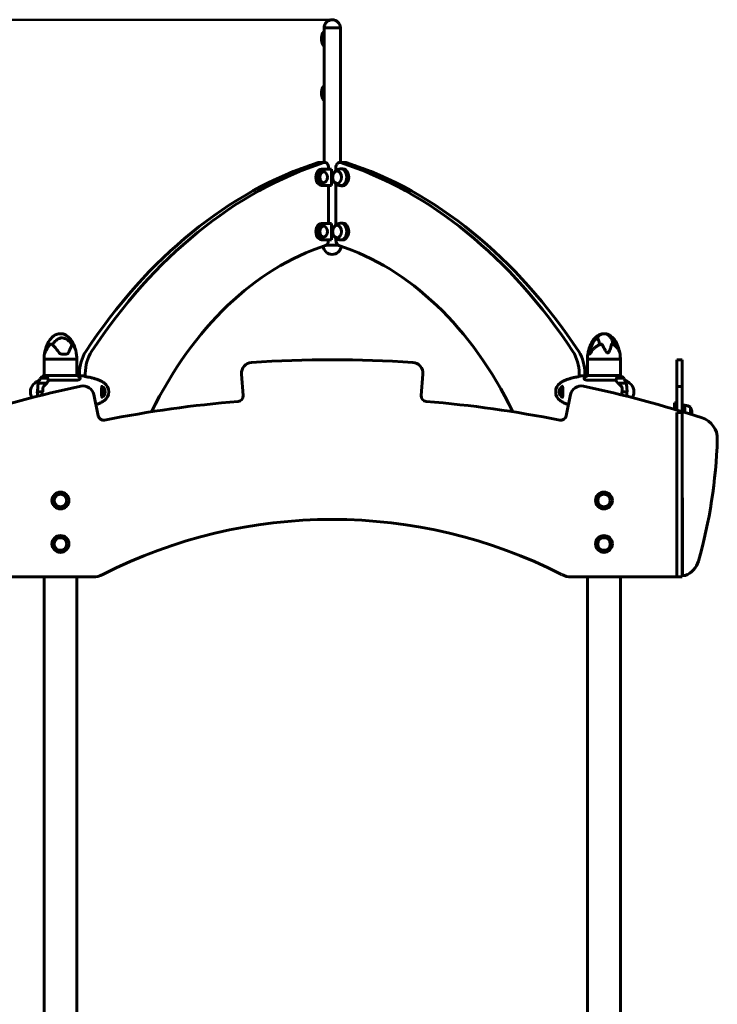
# Model space of a CAD drawing. Units: millimetres. Extents: x 8482 to 17872, y -987 to 16124.
# Drawn here: x 12994 to 14277, y 14312 to 16124 of the extents above; entities that cross this region are included whole.
import ezdxf

# ---------------------------------------------------------------- set-up
doc = ezdxf.new("R2010")
doc.units = ezdxf.units.MM
doc.header["$LTSCALE"] = 70
doc.layers.add('Widoczne (ISO)', color=7, linetype='Continuous', lineweight=60)
doc.layers.add('Wymiar (ISO)', color=116, linetype='Continuous', lineweight=18)
doc.styles.add('Tekst etykiety (ISO)', font='tahoma.ttf')
doc.dimstyles.new('Domyślne (ISO)', dxfattribs={"dimscale": 70, "dimtxt": 3.5, "dimasz": 2.5, "dimexe": 3.175, "dimexo": 0, "dimgap": 0.762, "dimtad": 1, "dimtoh": 1, "dimdec": 0, "dimrnd": 1e-08, "dimzin": 0, "dimtxsty": 'Tekst etykiety (ISO)', "dimcen": 0.09, "dimdle": 10, "dimclrd": 256, "dimclre": 256, "dimclrt": 256, "dimadec": 0, "dimazin": 0, "dimtfac": 0.714286, "dimtdec": 0, "dimtmove": 0, "dimatfit": 3, "dimfxl": 0, "dimtolj": 1, "dimtzin": 0, "dimlwd": 50, "dimlwe": 50, "dimarcsym": 0})

# ---------------------------------------------------------------- blocks, each defined once
blk = doc.blocks.new('*D4')
at = {"layer": 'Defpoints', "color": 0}
for p in [(13568.9, 16124.2), (10515.7, 12499.2), (11538.8, 12499.2)]:
    blk.add_point(p, dxfattribs=at)
at = {"layer": 'Wymiar (ISO)', "lineweight": 50}
for p, q in [((13568.9, 16124.2), (10293.5, 16124.2)), ((10515.7, 15949.2), (10515.7, 12674.2)), ((11538.8, 12499.2), (10293.5, 12499.2))]:
    blk.add_line(p, q, dxfattribs=at)
at = {"layer": 'Wymiar (ISO)'}
for points in [[(10486.6, 15949.2), (10544.9, 15949.2), (10515.7, 16124.2)], [(10486.6, 12674.2), (10544.9, 12674.2), (10515.7, 12499.2)]]:
    blk.add_solid(points, dxfattribs=at)
at = {"layer": 'Wymiar (ISO)', "lineweight": 50, "insert": (10207.2, 14311.7), "char_height": 245, "attachment_point": 2, "rotation": 90, "style": 'Tekst etykiety (ISO)'}
blk.add_mtext('\\A1;3625', dxfattribs=at)

msp = doc.modelspace()

# ---------------------------------------------------------------- linework, layer by layer
at = {"layer": 'Widoczne (ISO)'}
for p, q in [((13551.9, 16100.7), (13551.9, 16077.7)), ((13583.9, 16109.2), (13553.9, 16109.2)), ((13553.9, 15861.5), (13553.9, 16109.2)), ((13583.9, 16109.2), (13553.9, 16109.2)), ((13583.9, 15861.5), (13583.9, 16109.2)), ((13551.9, 16000.7), (13551.9, 15977.7)), ((13544.5, 15861.5), (13555.1, 15861.5)), ((13582.7, 15861.5), (13593.3, 15861.5)), ((13552.3, 15849.2), (13549.5, 15849.2)), ((13552.3, 15849.2), (13567.9, 15849.2)), ((13552.3, 15844.2), (13553, 15844.2)), ((13562.2, 15849.2), (13562.2, 15851.5)), ((13567.9, 15849.2), (13567.9, 15819.2)), ((13575.6, 15851.5), (13575.6, 15846.2)), ((13588.4, 15849.7), (13584.8, 15849.7)), ((13552.3, 15824.2), (13553, 15824.2)), ((13552.3, 15819.2), (13549.5, 15819.2)), ((13567.9, 15819.2), (13552.3, 15819.2)), ((13562.2, 15749.2), (13562.2, 15819.2)), ((13575.6, 15822.3), (13575.6, 15746.2)), ((13588.4, 15818.7), (13584.8, 15818.7)), ((13552.3, 15749.2), (13549.5, 15749.2)), ((13552.3, 15749.2), (13567.9, 15749.2)), ((13552.3, 15744.2), (13553, 15744.2)), ((13567.9, 15749.2), (13567.9, 15719.2)), ((13588.4, 15749.7), (13584.8, 15749.7)), ((13552.3, 15719.2), (13549.5, 15719.2)), ((13552.3, 15724.2), (13553, 15724.2)), ((13567.9, 15719.2), (13552.3, 15719.2)), ((13562.2, 15718.3), (13562.2, 15719.2)), ((13575.6, 15722.3), (13575.6, 15718.3)), ((13588.4, 15718.7), (13584.8, 15718.7)), ((13558.2, 15709.2), (13579.7, 15709.2)), ((13038.8, 15499.2), (13038.8, 15502.2)), ((13038.8, 15499.2), (13099.1, 15499.2)), ((13038.8, 15469), (13038.8, 15499.2)), ((13099.1, 15499.2), (13038.8, 15499.2)), ((13071.1, 15508.7), (13080.1, 15508.7)), ((13099.1, 15499.2), (13099.1, 15502.2)), ((13099.1, 15469.1), (13099.1, 15499.2)), ((14038.8, 15499.2), (14038.8, 15502.2)), ((14038.8, 15499.2), (14099.1, 15499.2)), ((14038.8, 15469), (14038.8, 15499.2)), ((14099.1, 15499.2), (14038.8, 15499.2)), ((14040.2, 15508.7), (14042.4, 15508.7)), ((14099.1, 15499.2), (14099.1, 15502.2)), ((14099.1, 15469.1), (14099.1, 15499.2)), ((14202.9, 15498.4), (14202.9, 15493.8)), ((14202.9, 15498.4), (14212.9, 15498.4)), ((14212.9, 15498.4), (14212.9, 15493.8)), ((14202.9, 15466.9), (14202.9, 15493.8)), ((14212.9, 15493.8), (14212.9, 15466.9)), ((13030.3, 15460.7), (13030.5, 15460.7)), ((13044.8, 15464.2), (13032.8, 15464.2)), ((13047.1, 15469), (13038.2, 15469)), ((13046.8, 15460.7), (13097.5, 15460.7)), ((13099.3, 15469.1), (13047.4, 15469.1)), ((13104, 15469), (13104, 15472.5)), ((13114.6, 15472.5), (13114.6, 15467.4)), ((13402, 15472), (13405.1, 15432.2)), ((13732.8, 15432.2), (13735.8, 15472)), ((14023.2, 15467.4), (14023.2, 15472.5)), ((14033.8, 15472.5), (14033.8, 15469)), ((14090.6, 15469), (14038.2, 15469)), ((14040.3, 15460.7), (14091, 15460.7)), ((14099.3, 15469.1), (14090.4, 15469.1)), ((14105.1, 15464.2), (14093.1, 15464.2)), ((14107.3, 15460.7), (14107.6, 15460.7)), ((14202.9, 15449.1), (14202.9, 15466.9)), ((14212.9, 15466.9), (14212.9, 15449.1)), ((13028.6, 15455.2), (13043.6, 15455.2)), ((13028.7, 15455.4), (13043.2, 15455.4)), ((13033.7, 15455.4), (13033.7, 15455.2)), ((13033.9, 15455.2), (13033.9, 15455.4)), ((13034.2, 15455.4), (13034.2, 15455.2)), ((13034.3, 15455.4), (13034.3, 15455.2)), ((13034.8, 15455.2), (13034.8, 15455.4)), ((13035.1, 15455.4), (13035.1, 15455.2)), ((13035.6, 15455.4), (13035.6, 15455.2)), ((13036.5, 15455.2), (13036.5, 15455.4)), ((13036.6, 15455.4), (13036.6, 15455.2)), ((13037.5, 15455.4), (13037.5, 15455.2)), ((13038.5, 15455.2), (13038.5, 15455.4)), ((13038.5, 15455.4), (13038.5, 15455.2)), ((13039.5, 15455.4), (13039.5, 15455.2)), ((13039.6, 15455.4), (13039.6, 15455.2)), ((13040.6, 15455.2), (13040.6, 15455.4)), ((13041.4, 15455.4), (13041.4, 15455.2)), ((13041.5, 15455.4), (13041.5, 15455.2)), ((13042.3, 15455.2), (13042.3, 15455.4)), ((13042.8, 15455.4), (13042.8, 15455.2)), ((13043, 15455.4), (13043, 15455.2)), ((13043.2, 15455.4), (13044, 15455.4)), ((13043.5, 15455.4), (13043.5, 15455.2)), ((13043.5, 15455.2), (13043.5, 15455.4)), ((13043.8, 15455.4), (13043.8, 15455.4)), ((14094.7, 15455.4), (14109.2, 15455.4)), ((14094.8, 15455.3), (14094.8, 15455.4)), ((14094.9, 15455.2), (14109.3, 15455.2)), ((14095.1, 15455.4), (14095.1, 15455.2)), ((14095.5, 15455.4), (14095.5, 15455.2)), ((14096.3, 15455.2), (14096.3, 15455.4)), ((14096.5, 15455.4), (14096.5, 15455.2)), ((14097.3, 15455.4), (14097.3, 15455.2)), ((14098.3, 15455.2), (14098.3, 15455.4)), ((14098.3, 15455.4), (14098.3, 15455.2)), ((14099.3, 15455.4), (14099.3, 15455.2)), ((14099.3, 15455.4), (14099.3, 15455.2)), ((14100.4, 15455.2), (14100.4, 15455.4)), ((14101.3, 15455.4), (14101.3, 15455.2)), ((14101.4, 15455.4), (14101.4, 15455.2)), ((14102.3, 15455.2), (14102.3, 15455.4)), ((14102.8, 15455.4), (14102.8, 15455.2)), ((14103, 15455.4), (14103, 15455.2)), ((14103.6, 15455.2), (14103.6, 15455.4)), ((14103.7, 15455.4), (14103.7, 15455.2)), ((14104, 15455.4), (14104, 15455.2)), ((14104.1, 15455.2), (14104.1, 15455.4)), ((14202.9, 15448.6), (14202.9, 15449.1)), ((14212.9, 15449.1), (14202.9, 15449.1)), ((14202.9, 15448.6), (14202.9, 15406.7)), ((14212.9, 15449.1), (14212.9, 15448.6)), ((14212.9, 15448.6), (14212.9, 15406.7)), ((13026.8, 15439.2), (13025.6, 15439.2)), ((13035.2, 15439.2), (13026.8, 15439.2)), ((13026.8, 15439.2), (13035.2, 15439.2)), ((13035.2, 15439.2), (13036.4, 15439.2)), ((13138.5, 15395), (13130.5, 15434.1)), ((13146.2, 15441.7), (13145.3, 15442)), ((13145.5, 15436.4), (13146.9, 15438.3)), ((13148, 15441.7), (13146.2, 15441.7)), ((13146.9, 15438.3), (13146.2, 15441.7)), ((13148.6, 15438.3), (13146.9, 15438.3)), ((13989.2, 15439.5), (13990.9, 15439.5)), ((13990.2, 15436.4), (13992, 15436.4)), ((13992.2, 15442.2), (13990.9, 15439.5)), ((13990.9, 15439.5), (13992, 15436.4)), ((13992, 15436.4), (13992.7, 15436.3)), ((14007.3, 15434.1), (13999.4, 15395)), ((14102.7, 15439.2), (14101.4, 15439.2)), ((14111.1, 15439.2), (14102.7, 15439.2)), ((14102.7, 15439.2), (14111.1, 15439.2)), ((14111.1, 15439.2), (14112.3, 15439.2)), ((14198.9, 15419.2), (14198.9, 15406.9)), ((14198.9, 15419.2), (14202.9, 15419.2)), ((14202.9, 15405.7), (14202.9, 15406.7)), ((14212.9, 15414.7), (14217.9, 15414.7)), ((14212.9, 15406.7), (14212.9, 15402.8)), ((14217.9, 15401.2), (14217.9, 15414.7)), ((14227.9, 15398.1), (14227.9, 15410.7)), ((14202.9, 15401.1), (14202.9, 15401.2)), ((14212.9, 15401.2), (14202.9, 15401.2)), ((14202.9, 15401.1), (14202.9, 15391.2)), ((14202.9, 15351.9), (14202.9, 15391.2)), ((14212.9, 15402.8), (14212.9, 15402.7)), ((14212.9, 15401.2), (14212.9, 15401.1)), ((14212.9, 15401.1), (14212.9, 15391.2)), ((14212.9, 15391.2), (14212.9, 15351.9)), ((14202.9, 15351.9), (14202.9, 15127.5)), ((14212.9, 15127.5), (14212.9, 15351.9)), ((14202.7, 15098.4), (14202.7, 15243.4)), ((14213.2, 15243.4), (14213.2, 15104.8)), ((14202.9, 15098.4), (14202.9, 15127.5)), ((14212.9, 15127.5), (14212.9, 15098.4)), ((12939.2, 15098.4), (13128.6, 15098.4)), ((13038.8, 14203.8), (13038.8, 15098.4)), ((13099.1, 14203.8), (13099.1, 15098.4)), ((14202.7, 15098.4), (14009.3, 15098.4)), ((14038.8, 14203.8), (14038.8, 15098.4)), ((14099.1, 14203.8), (14099.1, 15098.4)), ((14202.9, 15098.4), (14212.9, 15098.4))]:
    msp.add_line(p, q, dxfattribs=at)
for centre, radius in [((13068.9, 15239.2), 15.5), ((13068.9, 15239.2), 11.5), ((14068.9, 15239.2), 15.5), ((14068.9, 15239.2), 11.5), ((13068.9, 15159.2), 15.5), ((13068.9, 15159.2), 11.5), ((14068.9, 15159.2), 15.5), ((14068.9, 15159.2), 11.5)]:
    msp.add_circle(centre, radius, dxfattribs=at)
for centre, radius, start, end in [((13568.9, 16109.2), 15, 0, 180), ((13572.5, 16089.2), 23.5, 152.2377, 207.7623), ((13552.5, 16099.7), 1, 126.4997, 152.2377), ((13564.7, 16083.2), 21.7, 119.8741, 126.1797), ((13552.5, 16078.7), 1, 207.7623, 233.5003), ((13564.7, 16095.2), 21.7, 233.8203, 240.1259), ((13572.5, 15989.2), 23.5, 152.2377, 207.7623), ((13552.5, 15999.7), 1, 126.4997, 152.2377), ((13564.7, 15983.2), 21.7, 119.8741, 126.1797), ((13552.5, 15978.7), 1, 207.7623, 233.5003), ((13564.7, 15995.2), 21.7, 233.8203, 240.1259), ((13568.9, 15709.2), 16.9, 187.4697, 352.5303), ((14086.8, 15505.9), 44.7, 133.787, 175.9752), ((14051.1, 15505.9), 44.7, 18.126, 45.8199), ((13084.5, 15502.2), 45.7, 161.2275, 180), ((13053.3, 15502.2), 45.7, 0, 22.7483), ((14084.5, 15502.2), 45.7, 161.2275, 172.4254), ((14053.3, 15502.2), 45.7, 7.5746, 22.7483), ((13568.9, 13283.7), 2214.7, 86.161, 93.839), ((14084.5, 15502.2), 45.7, 172.4254, 180), ((14053.3, 15502.2), 45.7, 0, 7.5746), ((13422, 15473.5), 20, 93.839, 184.3611), ((13715.9, 15473.5), 20, 355.6389, 86.161), ((13063.7, 15399.2), 70, 118.5557, 126.8699), ((13082.4, 15439.2), 56.1, 154.1852, 163.2199), ((13045, 15454.5), 16, 145.5773, 157.2158), ((13032.8, 15463.2), 1, 90, 154.1852), ((13045, 15454.5), 16, 115.9828, 143.671), ((13038.2, 15468.5), 0.5, 90, 115.9828), ((13044.8, 15463.2), 1, 25.8148, 90), ((12995.2, 15439.2), 56.1, 24.5312, 25.8148), ((13092.8, 15454.5), 16, 42.7554, 66.0245), ((14045, 15454.5), 16, 115.9828, 137.2446), ((14038.2, 15468.5), 0.5, 90, 115.9828), ((14142.7, 15439.2), 56.1, 154.1852, 155.4688), ((14093.1, 15463.2), 1, 90, 154.1852), ((14092.8, 15454.5), 16, 36.329, 66.0245), ((14105.1, 15463.2), 1, 25.8148, 90), ((14055.5, 15439.2), 56.1, 16.7801, 25.8148), ((14092.8, 15454.5), 16, 22.7842, 34.4227), ((14074.1, 15399.2), 70, 53.1301, 61.4443), ((13568.9, 13283.7), 2214.7, 102.046, 107.9027), ((13033.7, 15439.2), 20, 126.8699, 212.4416), ((13082.4, 15439.2), 56.1, 163.433, 167.629), ((13110.9, 15430.1), 20, 11.5238, 102.046), ((13107.7, 15399.2), 70, 53.1301, 54.7233), ((13137.7, 15439.2), 20, 306.8699, 53.1301), ((14000.1, 15439.2), 20, 126.8699, 233.1301), ((14030.1, 15399.2), 70, 125.2767, 126.8699), ((14026.9, 15430.1), 20, 77.954, 168.4762), ((13568.9, 13283.7), 2214.7, 72.0973, 77.954), ((14055.5, 15439.2), 56.1, 10.212, 16.567), ((14104.1, 15439.2), 20, 327.5584, 53.1301), ((13139.9, 15439.2), 9.67, 347.2441, 12.7559), ((13395.1, 15431.4), 10, 274.627, 4.3611), ((13742.7, 15431.4), 10, 175.6389, 265.373), ((13998, 15439.2), 9.67, 167.2441, 192.7559), ((13107.7, 15479.2), 70, 305.2767, 306.8699), ((13568.9, 13283.7), 2144.7, 94.627, 101.2579), ((13568.9, 13283.7), 2144.7, 78.7421, 85.373), ((14030.1, 15479.2), 70, 233.1301, 234.7233), ((14215.1, 15393.2), 21.7, 53.8203, 82.5769), ((14227.3, 15409.7), 1, 27.7623, 53.5003), ((14207.4, 15399.2), 23.5, 355.0255, 27.7623), ((13148.3, 15397), 10, 191.5238, 281.2579), ((13989.6, 15397), 10, 258.7421, 348.4762), ((14237.4, 15353.1), 40, 358.2624, 72.0973), ((13353.4, 15379.9), 924.5, 344.1529, 358.2624), ((14206.7, 15243.4), 4, 159.6359, 180), ((14209.2, 15243.4), 4, 0, 20.3641), ((13568.9, 14275.1), 929.2, 62.9762, 117.0238), ((14204.2, 15138.4), 40, 291.0956, 344.1529), ((13128.6, 15138.4), 40, 270, 297.0238), ((14009.3, 15138.4), 40, 242.9762, 270), ((14217.2, 15104.8), 4, 180, 291.0956)]:
    msp.add_arc(centre, radius, start, end, dxfattribs=at)
for centre, major_axis, ratio, start_param, end_param in [((13729.4, 14703.4), (0, 1187.4), 0.707107, 0.223893, 0.82009), ((13740, 14703.4), (0, 1187.4), 0.707107, 0.223893, 0.82009), ((13544.5, 15851.5), (0, 10), 0.707107, 0, 0.223893), ((13555.1, 15851.5), (0, 10), 0.707107, 4.712389, 6.507078), ((13582.7, 15851.5), (0, 10), 0.707107, 6.059293, 7.853982), ((13397.9, 14703.4), (0, 1187.4), 0.707107, 5.463095, 6.059293), ((13593.3, 15851.5), (0, 10), 0.707107, 6.059293, 6.283185), ((13408.5, 14703.4), (0, 1187.4), 0.707107, 5.463095, 6.059293), ((13549.5, 15834.2), (0, 15), 0.707107, 0, 3.141593), ((13552.3, 15834.2), (0, -15), 0.707107, 3.141593, 6.283185), ((13552.3, 15834.2), (0, 10), 0.707107, 0, 3.141593), ((13584.8, 15834.2), (0, -15.5), 0.707107, 6.152527, 9.555436), ((13588.4, 15834.2), (0, -15.5), 0.707107, 0, 3.141593), ((13549.5, 15734.2), (0, 15), 0.707107, 0, 3.141593), ((13552.3, 15734.2), (0, -15), 0.707107, 3.141593, 6.283185), ((13552.3, 15734.2), (0, 10), 0.707107, 0, 3.141593), ((13584.8, 15734.2), (0, -15.5), 0.707107, 6.152527, 9.555436), ((13588.4, 15734.2), (0, -15.5), 0.707107, 0, 3.141593), ((13555.1, 15718.3), (0, -10), 0.707107, 0.223316, 1.570796), ((13582.7, 15718.3), (0, -10), 0.707107, 4.712389, 6.059869), ((13674.7, 14974), (0, 753.2), 0.707107, 0.223316, 0.965595), ((13463.2, 14974), (0, 753.2), 0.707107, 5.317591, 6.059869), ((13146.5, 15472.5), (0, -60), 0.707107, 3.961683, 4.712389), ((13157.1, 15472.5), (0, 60), 0.707107, 0.82009, 1.570796), ((13980.8, 15472.5), (0, -60), 0.707107, 1.570796, 2.321502), ((13991.4, 15472.5), (0, 60), 0.707107, 4.712389, 5.463095), ((13052, 15454.5), (0, -16), 0.707107, 3.560044, 4.060147), ((13052, 15454.5), (0, -16), 0.707107, 3.595078, 4.060147), ((14090.6, 15468.7), (0, 0.5), 0.707107, 0.616365, 1.111118), ((14085.8, 15454.5), (0, -16), 0.707107, 2.223038, 2.723141), ((14090.6, 15468.5), (0, 0.5), 0.707107, 5.8297, 6.283185), ((14085.8, 15454.5), (0, -16), 0.707107, 2.223038, 2.688107), ((13034.4, 15454.6), (12.7, 7.4), 0.336637, 5.313061, 5.340802), ((13138.4, 15441.4), (7.52, 5.29), 0.498789, 5.274703, 5.518625), ((13144.6, 15439.2), (0, 7), 0.707107, 5.022234, 6.259339), ((13144.6, 15439.2), (0, -8.75), 0.707107, 0.049303, 3.092291), ((13143.9, 15439.2), (0, -10.3), 0.707107, 0.208332, 2.933242), ((13140.4, 15442.1), (9.03, -1.73), 0.184664, 0.613436, 0.992673), ((13994, 15439.2), (0, 10.2), 0.707107, 0.208332, 2.933242), ((13993.3, 15439.2), (0, 8.75), 0.707107, 0.049303, 3.092291), ((13993.3, 15439.2), (0, 7), 0.707107, 0.023844, 1.260952), ((13139.3, 15436.3), (-9.03, 1.73), 0.184664, 3.755028, 4.120907), ((13144.6, 15439.2), (0, -7), 0.707107, 0.023844, 1.260952), ((13141.4, 15437.1), (-7.52, -5.29), 0.498789, 1.997795, 2.377032), ((13141.9, 15440), (3.23, -8.6), 0.683453, 1.130108, 1.509345), ((13993.3, 15439.2), (0, -7), 0.707107, 5.022234, 6.259339), ((13996.2, 15440.9), (6.33, 6.66), 0.586773, 1.890164, 2.269401), ((13996.1, 15437.9), (-5.23, 7.56), 0.635108, 0.966979, 1.346216), ((13997.8, 15436.2), (-9.18, 0.44), 0.048335, 0.596951, 0.976188), ((13998.1, 15442.2), (9.18, -0.44), 0.048335, 3.738543, 4.11778), ((13999.7, 15437.6), (-6.33, -6.66), 0.586773, 5.222551, 5.410994), ((13999.9, 15440.6), (5.23, -7.56), 0.635108, 4.108571, 4.242313)]:
    msp.add_ellipse(centre, major_axis=major_axis, ratio=ratio, start_param=start_param, end_param=end_param, dxfattribs=at)
for centre, major_axis in [((13553, 15834.2), (0, 10)), ((13577.8, 15834.2), (0, -11.5)), ((13553, 15734.2), (0, 10)), ((13577.8, 15734.2), (0, 11.5))]:
    msp.add_ellipse(centre, major_axis=major_axis, ratio=0.707107, dxfattribs=at)
for points, knots in [([(13578, 15845.7), (13577.2, 15845.7), (13576.4, 15845.5), (13574.8, 15844.8), (13574, 15844.3), (13572.6, 15842.9), (13571.9, 15842), (13570.8, 15840), (13570.4, 15838.9), (13569.9, 15836.6), (13569.7, 15835.3), (13569.8, 15832.9), (13569.9, 15831.6), (13570.5, 15829.3), (13570.9, 15828.2), (13572.1, 15826.2), (13572.7, 15825.4), (13574.3, 15824), (13575.1, 15823.4), (13576.6, 15822.9), (13577.3, 15822.8), (13578, 15822.7)], [3.468512, 3.468512, 3.468512, 3.468512, 3.739731, 3.739731, 4.045072, 4.045072, 4.366603, 4.366603, 4.695744, 4.695744, 5.026076, 5.026076, 5.356325, 5.356325, 5.686653, 5.686653, 6.015545, 6.015545, 6.335782, 6.335782, 6.561521, 6.561521, 6.561521, 6.561521]), ([(13583.4, 15849.6), (13582.2, 15849.4), (13581.1, 15849.1), (13579, 15848.2), (13578.1, 15847.8), (13576.4, 15846.7), (13575.6, 15846.1), (13574.2, 15845), (13573.6, 15844.4), (13572.6, 15843.2), (13572.2, 15842.6), (13571.8, 15842.1)], [2.7898534, 2.7898534, 2.7898534, 2.7898534, 2.9277807, 2.9277807, 3.0657079, 3.0657079, 3.2036351, 3.2036351, 3.3415623, 3.3415623, 3.4794895, 3.4794895, 3.4794895, 3.4794895]), ([(13571.8, 15826.4), (13572.2, 15825.8), (13572.6, 15825.2), (13573.6, 15824.1), (13574.2, 15823.5), (13575.6, 15822.3), (13576.4, 15821.7), (13578.1, 15820.7), (13579, 15820.2), (13581.1, 15819.4), (13582.2, 15819.1), (13583.4, 15818.9)], [4.9804934, 4.9804934, 4.9804934, 4.9804934, 5.1184206, 5.1184206, 5.2563479, 5.2563479, 5.3942751, 5.3942751, 5.5322023, 5.5322023, 5.6701295, 5.6701295, 5.6701295, 5.6701295]), ([(13578, 15745.7), (13577.2, 15745.7), (13576.4, 15745.5), (13574.8, 15744.8), (13574, 15744.3), (13572.6, 15742.9), (13571.9, 15742), (13570.8, 15740), (13570.4, 15738.9), (13569.9, 15736.6), (13569.7, 15735.3), (13569.8, 15732.9), (13569.9, 15731.6), (13570.5, 15729.3), (13570.9, 15728.2), (13572.1, 15726.2), (13572.7, 15725.4), (13574.3, 15724), (13575.1, 15723.4), (13576.6, 15722.9), (13577.3, 15722.8), (13578, 15722.7)], [5.039309, 5.039309, 5.039309, 5.039309, 5.310528, 5.310528, 5.615868, 5.615868, 5.9374, 5.9374, 6.26654, 6.26654, 6.596873, 6.596873, 6.927122, 6.927122, 7.25745, 7.25745, 7.586342, 7.586342, 7.906578, 7.906578, 8.132317, 8.132317, 8.132317, 8.132317]), ([(13583.4, 15749.6), (13582.2, 15749.4), (13581.1, 15749.1), (13579, 15748.2), (13578.1, 15747.8), (13576.4, 15746.7), (13575.6, 15746.1), (13574.2, 15745), (13573.6, 15744.4), (13572.6, 15743.2), (13572.2, 15742.6), (13571.8, 15742.1)], [4.3606498, 4.3606498, 4.3606498, 4.3606498, 4.498577, 4.498577, 4.6365042, 4.6365042, 4.7744314, 4.7744314, 4.9123586, 4.9123586, 5.0502859, 5.0502859, 5.0502859, 5.0502859]), ([(13571.8, 15726.4), (13572.2, 15725.8), (13572.6, 15725.2), (13573.6, 15724.1), (13574.2, 15723.5), (13575.6, 15722.3), (13576.4, 15721.7), (13578.1, 15720.7), (13579, 15720.2), (13581.1, 15719.4), (13582.2, 15719.1), (13583.4, 15718.9)], [0.2681044, 0.2681044, 0.2681044, 0.2681044, 0.4060316, 0.4060316, 0.5439589, 0.5439589, 0.6818861, 0.6818861, 0.8198133, 0.8198133, 0.9577405, 0.9577405, 0.9577405, 0.9577405]), ([(13040.7, 15514.8), (13041.4, 15518.1), (13042.4, 15521.5), (13044.9, 15527.6), (13046.4, 15530.5), (13049.5, 15535.2), (13051.1, 15537.2), (13054.3, 15540.4), (13055.8, 15541.6), (13058.7, 15543.5), (13060.1, 15544.2), (13063.9, 15545.7), (13066.4, 15546.2), (13071.1, 15546.2), (13073.3, 15545.9), (13077.3, 15544.5), (13079.2, 15543.5), (13083, 15540.9), (13084.8, 15539.2), (13088.6, 15535), (13090.4, 15532.3), (13093.9, 15525.6), (13095.5, 15521.5), (13096.6, 15517.2), (13096.6, 15517.1), (13096.6, 15517)], [0, 0, 0, 0, 1.037908, 1.037908, 1.990041, 1.990041, 2.754047, 2.754047, 3.339393, 3.339393, 3.795816, 3.795816, 4.561127, 4.561127, 5.203897, 5.203897, 5.841475, 5.841475, 6.58893, 6.58893, 7.552091, 7.552091, 8.856022, 8.856022, 8.88683, 8.88683, 8.88683, 8.88683]), ([(13054, 15525.8), (13055, 15527.5), (13056.2, 15529.1), (13059.9, 15533.1), (13062.4, 15535.1), (13066, 15537.1), (13067.7, 15537.9), (13071.2, 15538.7), (13072.8, 15538.6), (13075.2, 15538.1), (13076.1, 15537.9), (13079.3, 15536.5), (13082, 15534.8), (13086.5, 15530.5), (13088.3, 15528.2), (13089.8, 15525.8)], [-8.666812, -8.666812, -8.666812, -8.666812, -7.629846, -7.629846, -5.858386, -5.858386, -5.058101, -5.058101, -4.413951, -4.413951, -4.068779, -4.068779, -3.024201, -3.024201, -2.152299, -2.152299, -2.152299, -2.152299]), ([(14040.7, 15514.8), (14041.4, 15518.1), (14042.4, 15521.5), (14044.9, 15527.6), (14046.4, 15530.5), (14049.5, 15535.2), (14051.1, 15537.2), (14054.3, 15540.4), (14055.8, 15541.6), (14058.7, 15543.5), (14060.1, 15544.2), (14063.9, 15545.7), (14066.4, 15546.2), (14071.1, 15546.2), (14073.3, 15545.9), (14077.3, 15544.5), (14079.2, 15543.5), (14083, 15540.9), (14084.8, 15539.2), (14088.6, 15535), (14090.4, 15532.3), (14093.9, 15525.6), (14095.5, 15521.5), (14096.6, 15517.2), (14096.6, 15517.1), (14096.6, 15517)], [0, 0, 0, 0, 1.037908, 1.037908, 1.990041, 1.990041, 2.754047, 2.754047, 3.339393, 3.339393, 3.795816, 3.795816, 4.561127, 4.561127, 5.203897, 5.203897, 5.841475, 5.841475, 6.58893, 6.58893, 7.552091, 7.552091, 8.856022, 8.856022, 8.88683, 8.88683, 8.88683, 8.88683]), ([(14055.6, 15538), (14056.5, 15539.3), (14057.5, 15540.5), (14059.7, 15542.6), (14060.8, 15543.5), (14062.9, 15544.7), (14063.8, 15545.2), (14066.3, 15546), (14067.9, 15546.3), (14070.8, 15546.2), (14072.1, 15545.9), (14074.6, 15544.9), (14075.8, 15544.3), (14078.3, 15542.5), (14079.5, 15541.3), (14081.3, 15539.3), (14081.9, 15538.5), (14082.5, 15537.6)], [0.040535, 0.040535, 0.040535, 0.040535, 0.517903, 0.517903, 0.94757, 0.94757, 1.251637, 1.251637, 1.7325, 1.7325, 2.132697, 2.132697, 2.540611, 2.540611, 3.039484, 3.039484, 3.352639, 3.352639, 3.352639, 3.352639]), ([(14055.8, 15538.2), (14055.9, 15538.2), (14055.9, 15538.3), (14056.4, 15538.7), (14056.8, 15538.6), (14057.3, 15538.1), (14057.5, 15537.9), (14058.2, 15536.5), (14058.8, 15534.8), (14060.1, 15530.6), (14060.6, 15528.4), (14061.1, 15526.1)], [-5.156921, -5.156921, -5.156921, -5.156921, -5.058101, -5.058101, -4.413951, -4.413951, -4.068779, -4.068779, -3.024201, -3.024201, -2.19032, -2.19032, -2.19032, -2.19032]), ([(14085.3, 15526.3), (14085.2, 15527.8), (14085, 15529.3), (14084.3, 15533.1), (14083.8, 15535.1), (14083, 15536.8), (14082.8, 15537.3), (14082.5, 15537.6)], [-8.554732, -8.554732, -8.554732, -8.554732, -7.629846, -7.629846, -5.858386, -5.858386, -5.404903, -5.404903, -5.404903, -5.404903]), ([(13050.8, 15527), (13047.4, 15523.4), (13044.9, 15519.5), (13042, 15514.1), (13041.3, 15512.2), (13040.7, 15511.1), (13040.6, 15510.9), (13040.5, 15510.8), (13040.5, 15510.7), (13040.4, 15510.7), (13040.3, 15510.7), (13040.3, 15510.8), (13040.3, 15510.9), (13040.2, 15511.3), (13040.2, 15511.5), (13040.3, 15512.5), (13040.4, 15513.4), (13040.6, 15514.5), (13040.7, 15514.7), (13040.7, 15514.8)], [0.206777, 0.206777, 0.206777, 0.206777, 1.765843, 1.765843, 2.836318, 2.836318, 3.102384, 3.102384, 3.308115, 3.308115, 3.490318, 3.490318, 3.717936, 3.717936, 4.112889, 4.112889, 4.940235, 4.940235, 5.020422, 5.020422, 5.020422, 5.020422]), ([(13053.6, 15526.1), (13053.3, 15526.3), (13053.1, 15526.5), (13052.4, 15526.9), (13052, 15527), (13051.5, 15527.2), (13051.3, 15527.2), (13051.1, 15527.1), (13051, 15527.1), (13050.9, 15527), (13050.9, 15527), (13050.8, 15527)], [0.0986767, 0.0986767, 0.0986767, 0.0986767, 0.2023187, 0.2023187, 0.3866192, 0.3866192, 0.4998078, 0.4998078, 0.5509934, 0.5509934, 0.5793275, 0.5793275, 0.5793275, 0.5793275]), ([(13066.5, 15511.2), (13065.6, 15512.5), (13064.8, 15513.7), (13063, 15516.1), (13062.1, 15517.3), (13060.3, 15519.4), (13059.4, 15520.4), (13057.7, 15522.3), (13056.8, 15523.2), (13055.1, 15524.8), (13054.3, 15525.5), (13053.6, 15526.1)], [1.105496, 1.105496, 1.105496, 1.105496, 1.573791, 1.573791, 2.042085, 2.042085, 2.510379, 2.510379, 2.978674, 2.978674, 3.446968, 3.446968, 3.446968, 3.446968]), ([(13089.5, 15524.9), (13089.3, 15524), (13088.9, 15523), (13087.8, 15520.4), (13087.1, 15518.8), (13085.5, 15515.2), (13084.5, 15513.2), (13083.5, 15511.2)], [0.194826, 0.194826, 0.194826, 0.194826, 0.760477, 0.760477, 1.454331, 1.454331, 2.202676, 2.202676, 2.202676, 2.202676]), ([(13091.4, 15527), (13091.4, 15527), (13091.4, 15527), (13091.3, 15527.1), (13091.3, 15527.1), (13091.2, 15527.1), (13091.1, 15527.2), (13090.9, 15527.1), (13090.8, 15527.1), (13090.4, 15526.8), (13090, 15526.3), (13089.8, 15525.8)], [0, 0, 0, 0, 0.0151508, 0.0151508, 0.033742, 0.033742, 0.0697851, 0.0697851, 0.143535, 0.143535, 0.3191937, 0.3191937, 0.3191937, 0.3191937]), ([(13095.5, 15519.9), (13095.2, 15520.8), (13094.7, 15521.6), (13093.4, 15524.1), (13092.5, 15525.6), (13091.4, 15527)], [6.10979, 6.10979, 6.10979, 6.10979, 6.583199, 6.583199, 7.390591, 7.390591, 7.390591, 7.390591]), ([(14039.8, 15510.9), (14040.2, 15512.4), (14040.7, 15513.7), (14041.6, 15515.7), (14042, 15516.4), (14042.7, 15517.6), (14043.1, 15518.2), (14043.7, 15519.2), (14044, 15519.5), (14044.2, 15519.8)], [1.105496, 1.105496, 1.105496, 1.105496, 1.615234, 1.615234, 1.870102, 1.870102, 2.124971, 2.124971, 2.263995, 2.263995, 2.263995, 2.263995]), ([(14063.2, 15526.9), (14062.3, 15526.6), (14061.5, 15526.3), (14060, 15525.6), (14059.2, 15525.2), (14057.7, 15524.4), (14057, 15524), (14055.5, 15523.1), (14054.8, 15522.6), (14053.5, 15521.6), (14052.8, 15521.1), (14050.9, 15519.5), (14049.7, 15518.3), (14047.6, 15515.8), (14046.6, 15514.6), (14045.3, 15512.5), (14044.9, 15511.8), (14044.5, 15511.2)], [5.756534, 5.756534, 5.756534, 5.756534, 6.007379, 6.007379, 6.258223, 6.258223, 6.509068, 6.509068, 6.759912, 6.759912, 7.010757, 7.010757, 7.512446, 7.512446, 8.014135, 8.014135, 8.264979, 8.264979, 8.264979, 8.264979]), ([(14064.7, 15527), (14064.7, 15527), (14064.7, 15527), (14064.6, 15527.1), (14064.6, 15527.1), (14064.4, 15527.1), (14064.3, 15527.2), (14064, 15527.1), (14063.7, 15527.1), (14063.3, 15527), (14063.2, 15526.9), (14063.2, 15526.9)], [0, 0, 0, 0, 0.0151508, 0.0151508, 0.033742, 0.033742, 0.0697851, 0.0697851, 0.143535, 0.143535, 0.162065, 0.162065, 0.162065, 0.162065]), ([(14082.9, 15527), (14082.2, 15523.4), (14081.1, 15519.5), (14078.9, 15514.1), (14077.9, 15512.2), (14076.8, 15511.1), (14076.6, 15510.9), (14076.2, 15510.8), (14076.1, 15510.7), (14075.7, 15510.7), (14075.6, 15510.7), (14075.3, 15510.8), (14075.1, 15510.9), (14074.6, 15511.3), (14074.4, 15511.5), (14073.5, 15512.5), (14072.9, 15513.4), (14070.9, 15516.5), (14069.2, 15519.4), (14066.5, 15524.1), (14065.6, 15525.6), (14064.7, 15527)], [0.206777, 0.206777, 0.206777, 0.206777, 1.765843, 1.765843, 2.836318, 2.836318, 3.102384, 3.102384, 3.308115, 3.308115, 3.490318, 3.490318, 3.717936, 3.717936, 4.112889, 4.112889, 4.940235, 4.940235, 6.583199, 6.583199, 7.390591, 7.390591, 7.390591, 7.390591]), ([(14083.7, 15527), (14083.6, 15527.1), (14083.5, 15527.1), (14083.3, 15527.2), (14083.2, 15527.2), (14083, 15527.1), (14083, 15527.1), (14083, 15527), (14083, 15527), (14082.9, 15527)], [0.3352949, 0.3352949, 0.3352949, 0.3352949, 0.3866192, 0.3866192, 0.4998078, 0.4998078, 0.5509934, 0.5509934, 0.5793275, 0.5793275, 0.5793275, 0.5793275]), ([(14098.1, 15510.9), (14097.7, 15512.4), (14097.2, 15513.7), (14096.2, 15515.7), (14095.9, 15516.4), (14095.2, 15517.6), (14094.8, 15518.2), (14093.9, 15519.4), (14093.5, 15520), (14092.5, 15521.1), (14092, 15521.7), (14090.9, 15522.7), (14090.3, 15523.2), (14089.1, 15524.1), (14088.5, 15524.5), (14087.2, 15525.3), (14086.6, 15525.7), (14085.2, 15526.4), (14084.4, 15526.8), (14083.7, 15527)], [1.105496, 1.105496, 1.105496, 1.105496, 1.615234, 1.615234, 1.870102, 1.870102, 2.124971, 2.124971, 2.37984, 2.37984, 2.634708, 2.634708, 2.889577, 2.889577, 3.144446, 3.144446, 3.399315, 3.399315, 3.654183, 3.654183, 3.654183, 3.654183]), ([(14091.4, 15527), (14091.4, 15527), (14091.4, 15527), (14091.3, 15527.1), (14091.3, 15527.1), (14091.2, 15527.1), (14091.1, 15527.2), (14090.9, 15527.1), (14090.8, 15527.1), (14090.7, 15527), (14090.6, 15526.9), (14090.6, 15526.9)], [0, 0, 0, 0, 0.0151508, 0.0151508, 0.033742, 0.033742, 0.0697851, 0.0697851, 0.143535, 0.143535, 0.1631322, 0.1631322, 0.1631322, 0.1631322]), ([(14095.5, 15519.9), (14095.2, 15520.8), (14094.7, 15521.6), (14093.4, 15524.1), (14092.5, 15525.6), (14091.4, 15527)], [6.10979, 6.10979, 6.10979, 6.10979, 6.583199, 6.583199, 7.390591, 7.390591, 7.390591, 7.390591]), ([(13071.1, 15508.7), (13070.8, 15508.7), (13070.4, 15508.8), (13069.7, 15508.9), (13069.3, 15509), (13068.7, 15509.3), (13068.3, 15509.5), (13067.7, 15509.9), (13067.5, 15510.1), (13066.9, 15510.7), (13066.7, 15510.9), (13066.5, 15511.2)], [0, 0, 0, 0, 0.1296735, 0.1296735, 0.259347, 0.259347, 0.3890204, 0.3890204, 0.5186939, 0.5186939, 0.6483674, 0.6483674, 0.6483674, 0.6483674]), ([(13083.5, 15511.2), (13083.3, 15510.7), (13083, 15510.3), (13082.2, 15509.6), (13081.7, 15509.2), (13080.9, 15508.9), (13080.6, 15508.8), (13080.2, 15508.8), (13080.1, 15508.8), (13079.9, 15508.7), (13079.8, 15508.7), (13079.7, 15508.7)], [0.0009406, 0.0009406, 0.0009406, 0.0009406, 0.1628187, 0.1628187, 0.3680847, 0.3680847, 0.460016, 0.460016, 0.5029793, 0.5029793, 0.5371055, 0.5371055, 0.5371055, 0.5371055]), ([(14039.2, 15508.3), (14039.2, 15508.4), (14039.2, 15508.5), (14039.3, 15508.8), (14039.3, 15509), (14039.4, 15509.3), (14039.4, 15509.5), (14039.5, 15509.9), (14039.6, 15510.1), (14039.7, 15510.5), (14039.7, 15510.7), (14039.8, 15510.9)], [0.2249735, 0.2249735, 0.2249735, 0.2249735, 0.3096523, 0.3096523, 0.394331, 0.394331, 0.4790098, 0.4790098, 0.5636886, 0.5636886, 0.6483674, 0.6483674, 0.6483674, 0.6483674]), ([(14040.3, 15512.7), (14040.4, 15513.2), (14040.5, 15513.8), (14040.6, 15514.5), (14040.7, 15514.7), (14040.7, 15514.8)], [4.4178494, 4.4178494, 4.4178494, 4.4178494, 4.9402353, 4.9402353, 5.0204223, 5.0204223, 5.0204223, 5.0204223]), ([(14042.2, 15508.7), (14042.2, 15508.7), (14042.1, 15508.7), (14042.1, 15508.8), (14042.1, 15508.8), (14042.1, 15508.9), (14042.1, 15508.9), (14042.1, 15509)], [0.0015488, 0.0015488, 0.0015488, 0.0015488, 0.0439954, 0.0439954, 0.1059642, 0.1059642, 0.1773583, 0.1773583, 0.1773583, 0.1773583]), ([(14044.5, 15511.2), (14044.3, 15510.8), (14044.1, 15510.5), (14043.8, 15510), (14043.6, 15509.7), (14043.2, 15509.3), (14043, 15509.2), (14042.7, 15508.9), (14042.6, 15508.8), (14042.4, 15508.7), (14042.4, 15508.7), (14042.4, 15508.7)], [0, 0, 0, 0, 0.1296725, 0.1296725, 0.259345, 0.259345, 0.3890174, 0.3890174, 0.5186899, 0.5186899, 0.6325317, 0.6325317, 0.6325317, 0.6325317]), ([(14098.7, 15508.3), (14098.7, 15508.4), (14098.6, 15508.5), (14098.6, 15508.8), (14098.5, 15509), (14098.5, 15509.3), (14098.4, 15509.5), (14098.3, 15509.9), (14098.3, 15510.1), (14098.2, 15510.5), (14098.1, 15510.7), (14098.1, 15510.9)], [0.2249735, 0.2249735, 0.2249735, 0.2249735, 0.3096523, 0.3096523, 0.394331, 0.394331, 0.4790098, 0.4790098, 0.5636886, 0.5636886, 0.6483674, 0.6483674, 0.6483674, 0.6483674]), ([(13046.8, 15460.7), (13046.8, 15460.5), (13046.8, 15460.3), (13046.5, 15459.4), (13046.1, 15458.5), (13044.8, 15456.9), (13044, 15456.2), (13043.2, 15455.4)], [-2.553905, -2.553905, -2.553905, -2.553905, -2.410923, -2.410923, -1.933986, -1.933986, -1.54469, -1.54469, -1.54469, -1.54469]), ([(13046.2, 15462.5), (13046.2, 15462.5), (13046.2, 15462.5), (13046.5, 15462), (13046.7, 15461.4), (13046.8, 15460.7)], [0.1980922, 0.1980922, 0.1980922, 0.1980922, 0.2028161, 0.2028161, 0.4461333, 0.4461333, 0.4461333, 0.4461333]), ([(13104.6, 15465.4), (13105, 15464.9), (13105.3, 15464.4), (13105.5, 15463.1), (13104.9, 15462.3), (13102.8, 15461.3), (13101.8, 15461.1), (13099.7, 15460.8), (13098.7, 15460.7), (13097.5, 15460.7)], [2.77524, 2.77524, 2.77524, 2.77524, 3.44936, 3.44936, 4.840595, 4.840595, 5.656639, 5.656639, 6.296646, 6.296646, 6.296646, 6.296646]), ([(13108.5, 15468.8), (13110, 15468.5), (13111.6, 15468.2), (13113.8, 15467.6), (13114.6, 15467.4), (13115.3, 15467.2)], [34.7828406, 34.7828406, 34.7828406, 34.7828406, 35.3783959, 35.3783959, 35.6691337, 35.6691337, 35.6691337, 35.6691337]), ([(13145.8, 15457.8), (13143.9, 15458.9), (13141.9, 15459.8), (13138, 15461.4), (13136.1, 15462.1), (13132.1, 15463.4), (13130.1, 15464), (13126.1, 15465.1), (13124.1, 15465.5), (13120.1, 15466.3), (13118.1, 15466.6), (13116.1, 15466.9)], [0, 0, 0, 0, 0.84984, 0.84984, 1.69968, 1.69968, 2.54952, 2.54952, 3.399359, 3.399359, 4.242331, 4.242331, 4.242331, 4.242331]), ([(14021.7, 15466.9), (14019.7, 15466.6), (14017.7, 15466.3), (14013.7, 15465.5), (14011.7, 15465.1), (14007.7, 15464), (14005.7, 15463.4), (14001.8, 15462.1), (13999.8, 15461.4), (13995.9, 15459.8), (13994, 15458.9), (13992.1, 15457.8)], [5.530477, 5.530477, 5.530477, 5.530477, 6.373448, 6.373448, 7.223288, 7.223288, 8.073128, 8.073128, 8.922968, 8.922968, 9.772808, 9.772808, 9.772808, 9.772808]), ([(14022.6, 15467.2), (14023.3, 15467.4), (14024, 15467.6), (14026.3, 15468.2), (14027.8, 15468.5), (14029.3, 15468.8)], [9.0036319, 9.0036319, 9.0036319, 9.0036319, 9.2941564, 9.2941564, 9.8897117, 9.8897117, 9.8897117, 9.8897117]), ([(14040.3, 15460.7), (14038.2, 15460.7), (14036.4, 15460.9), (14033.6, 15461.8), (14032.7, 15462.5), (14032.4, 15464), (14032.6, 15464.7), (14033.3, 15465.4)], [0.155968, 0.155968, 0.155968, 0.155968, 1.115261, 1.115261, 2.198537, 2.198537, 3.024684, 3.024684, 3.024684, 3.024684]), ([(14091, 15460.7), (14091.2, 15461.2), (14091.3, 15461.7), (14091.5, 15462.3), (14091.6, 15462.4), (14091.6, 15462.5)], [0.0001663, 0.0001663, 0.0001663, 0.0001663, 0.190884, 0.190884, 0.2492772, 0.2492772, 0.2492772, 0.2492772]), ([(14094.9, 15455.2), (14093.8, 15456.2), (14092.9, 15457.1), (14091.9, 15458.4), (14091.6, 15458.9), (14091.1, 15459.8), (14091, 15460.3), (14091, 15460.7)], [0, 0, 0, 0, 0.481827, 0.481827, 0.74882, 0.74882, 1.050013, 1.050013, 1.050013, 1.050013]), ([(13027.3, 15449.7), (13027.3, 15449.1), (13027.3, 15448.5), (13027.2, 15447.1), (13027.2, 15446.4), (13027.1, 15445.6)], [0, 0, 0, 0, 0.2223532, 0.2223532, 0.4551306, 0.4551306, 0.4551306, 0.4551306]), ([(13027.3, 15449.7), (13027.4, 15450.2), (13027.4, 15450.7), (13027.6, 15451.2), (13027.6, 15451.2), (13027.6, 15451.3)], [0.57248324, 0.57248324, 0.57248324, 0.57248324, 0.64222819, 0.64222819, 0.64545031, 0.64545031, 0.64545031, 0.64545031]), ([(13036.4, 15444.9), (13036.4, 15444.5), (13036.4, 15444.1), (13036.3, 15443.4), (13036.3, 15443), (13036.3, 15442.3), (13036.3, 15441.9), (13036.3, 15441.1), (13036.3, 15440.7), (13036.3, 15440), (13036.3, 15439.6), (13036.3, 15439.2)], [-1.2620829, -1.2620829, -1.2620829, -1.2620829, -1.1493558, -1.1493558, -1.0366287, -1.0366287, -0.9239015, -0.9239015, -0.8111744, -0.8111744, -0.6984473, -0.6984473, -0.6984473, -0.6984473]), ([(13037.9, 15449), (13037.8, 15448.8), (13037.6, 15448.5), (13037.3, 15448), (13037.2, 15447.8), (13036.9, 15447.2), (13036.8, 15446.9), (13036.6, 15446.4), (13036.6, 15446.1), (13036.5, 15445.5), (13036.4, 15445.2), (13036.4, 15444.9)], [0, 0, 0, 0, 0.0831461, 0.0831461, 0.1662923, 0.1662923, 0.2494384, 0.2494384, 0.3325845, 0.3325845, 0.4157306, 0.4157306, 0.4157306, 0.4157306]), ([(13043.6, 15455.2), (13043.2, 15454.9), (13042.8, 15454.5), (13042.1, 15453.7), (13041.7, 15453.4), (13040.9, 15452.5), (13040.5, 15452.1), (13039.8, 15451.3), (13039.4, 15450.8), (13038.7, 15449.9), (13038.3, 15449.5), (13037.9, 15449)], [0, 0, 0, 0, 0.1751235, 0.1751235, 0.3502469, 0.3502469, 0.5253704, 0.5253704, 0.7004938, 0.7004938, 0.8756173, 0.8756173, 0.8756173, 0.8756173]), ([(13145.9, 15429), (13145.7, 15429), (13145.6, 15429), (13145.5, 15429.1), (13145.4, 15429.2), (13145.2, 15429.4), (13145.1, 15429.6), (13145, 15430.1), (13144.9, 15430.4), (13144.8, 15431.1), (13144.8, 15431.5), (13144.7, 15432.3), (13144.7, 15432.8), (13144.6, 15433.8), (13144.6, 15434.3), (13144.6, 15435.2), (13144.6, 15435.7), (13144.6, 15436.6), (13144.6, 15437), (13144.6, 15437.9), (13144.6, 15438.3), (13144.6, 15439.1), (13144.6, 15439.6), (13144.6, 15440.4), (13144.6, 15440.8), (13144.6, 15441.6), (13144.6, 15442), (13144.6, 15442.8), (13144.6, 15443.2), (13144.6, 15444.1), (13144.6, 15444.5), (13144.7, 15445.3), (13144.7, 15445.7), (13144.7, 15446.6), (13144.8, 15447), (13144.8, 15447.7), (13144.9, 15448), (13145, 15448.6), (13145.1, 15448.8), (13145.3, 15449.2), (13145.4, 15449.3), (13145.6, 15449.4), (13145.7, 15449.5), (13145.9, 15449.5)], [-0.041435, -0.041435, -0.041435, -0.041435, 0.140652, 0.140652, 0.320238, 0.320238, 0.533493, 0.533493, 0.738248, 0.738248, 0.949394, 0.949394, 1.149754, 1.149754, 1.323633, 1.323633, 1.47371, 1.47371, 1.606098, 1.606098, 1.727251, 1.727251, 1.844717, 1.844717, 1.961711, 1.961711, 2.084474, 2.084474, 2.217966, 2.217966, 2.366824, 2.366824, 2.537381, 2.537381, 2.730012, 2.730012, 2.94063, 2.94063, 3.148988, 3.148988, 3.350318, 3.350318, 3.591165, 3.591165, 3.591165, 3.591165]), ([(13148.1, 15456.4), (13148, 15456.5), (13147.8, 15456.6), (13147.5, 15456.8), (13147.4, 15456.9), (13147, 15457.1), (13146.9, 15457.2), (13146.6, 15457.4), (13146.4, 15457.5), (13146.1, 15457.7), (13145.9, 15457.8), (13145.8, 15457.8)], [0.2380342, 0.2380342, 0.2380342, 0.2380342, 0.3075351, 0.3075351, 0.3770359, 0.3770359, 0.4465367, 0.4465367, 0.5160376, 0.5160376, 0.5855384, 0.5855384, 0.5855384, 0.5855384]), ([(13992.1, 15457.8), (13991.9, 15457.8), (13991.8, 15457.7), (13991.4, 15457.5), (13991.3, 15457.4), (13991, 15457.2), (13990.8, 15457.1), (13990.5, 15456.9), (13990.3, 15456.8), (13990, 15456.6), (13989.9, 15456.5), (13989.7, 15456.4)], [0, 0, 0, 0, 0.0695008, 0.0695008, 0.1390017, 0.1390017, 0.2085025, 0.2085025, 0.2780033, 0.2780033, 0.3475042, 0.3475042, 0.3475042, 0.3475042]), ([(13992, 15449.5), (13992.1, 15449.5), (13992.2, 15449.5), (13992.4, 15449.4), (13992.5, 15449.3), (13992.6, 15449.1), (13992.7, 15448.9), (13992.9, 15448.4), (13992.9, 15448.1), (13993.1, 15447.4), (13993.1, 15447), (13993.2, 15446.1), (13993.2, 15445.6), (13993.2, 15444.7), (13993.2, 15444.2), (13993.2, 15443.2), (13993.2, 15442.8), (13993.2, 15441.9), (13993.2, 15441.4), (13993.2, 15440.6), (13993.2, 15440.1), (13993.2, 15439.3), (13993.2, 15438.9), (13993.2, 15438.1), (13993.2, 15437.7), (13993.2, 15436.9), (13993.2, 15436.5), (13993.2, 15435.7), (13993.2, 15435.2), (13993.2, 15434.4), (13993.2, 15434), (13993.2, 15433.1), (13993.2, 15432.7), (13993.1, 15431.9), (13993.1, 15431.5), (13993, 15430.8), (13993, 15430.4), (13992.8, 15429.9), (13992.7, 15429.6), (13992.6, 15429.3), (13992.5, 15429.2), (13992.3, 15429), (13992.1, 15429), (13992, 15429)], [-0.041435, -0.041435, -0.041435, -0.041435, 0.140652, 0.140652, 0.320238, 0.320238, 0.533493, 0.533493, 0.738248, 0.738248, 0.949394, 0.949394, 1.149754, 1.149754, 1.323633, 1.323633, 1.47371, 1.47371, 1.606098, 1.606098, 1.727251, 1.727251, 1.844717, 1.844717, 1.961711, 1.961711, 2.084474, 2.084474, 2.217966, 2.217966, 2.366824, 2.366824, 2.537381, 2.537381, 2.730012, 2.730012, 2.94063, 2.94063, 3.148988, 3.148988, 3.350318, 3.350318, 3.591165, 3.591165, 3.591165, 3.591165]), ([(14100.6, 15449.7), (14100.1, 15450.2), (14099.6, 15450.7), (14097.6, 15452.7), (14096.2, 15454.1), (14094.9, 15455.2)], [0.5724832, 0.5724832, 0.5724832, 0.5724832, 0.6422282, 0.6422282, 0.8608733, 0.8608733, 0.8608733, 0.8608733]), ([(14100.6, 15449.7), (14101.1, 15449.1), (14101.5, 15448.5), (14102.2, 15447.1), (14102.4, 15446.4), (14102.4, 15445.6)], [0, 0, 0, 0, 0.2223532, 0.2223532, 0.4551306, 0.4551306, 0.4551306, 0.4551306]), ([(14110.7, 15449.2), (14110.7, 15449.1), (14110.7, 15449.1), (14110.7, 15449), (14110.7, 15449), (14110.7, 15448.9), (14110.7, 15448.9), (14110.8, 15448.8), (14110.8, 15448.8), (14110.8, 15448.7), (14110.8, 15448.7), (14110.8, 15448.6)], [0.80468784, 0.80468784, 0.80468784, 0.80468784, 0.81887373, 0.81887373, 0.83305963, 0.83305963, 0.84724552, 0.84724552, 0.86143142, 0.86143142, 0.87561731, 0.87561731, 0.87561731, 0.87561731]), ([(14110.8, 15448.6), (14110.8, 15448.4), (14110.8, 15448.2), (14110.9, 15447.7), (14110.9, 15447.5), (14111, 15447), (14111, 15446.7), (14111, 15446.2), (14111.1, 15445.9), (14111.1, 15445.4), (14111.1, 15445.1), (14111.2, 15444.8)], [0, 0, 0, 0, 0.0831461, 0.0831461, 0.1662923, 0.1662923, 0.2494384, 0.2494384, 0.3325845, 0.3325845, 0.4157306, 0.4157306, 0.4157306, 0.4157306]), ([(14111.2, 15444.8), (14111.2, 15444.5), (14111.2, 15444.1), (14111.3, 15443.3), (14111.3, 15443), (14111.4, 15442.2), (14111.4, 15441.8), (14111.4, 15441.1), (14111.4, 15440.7), (14111.4, 15440), (14111.4, 15439.6), (14111.4, 15439.2)], [-1.2620829, -1.2620829, -1.2620829, -1.2620829, -1.1493558, -1.1493558, -1.0366287, -1.0366287, -0.9239015, -0.9239015, -0.8111744, -0.8111744, -0.6984473, -0.6984473, -0.6984473, -0.6984473]), ([(13026.7, 15433.6), (13026.6, 15434), (13026.6, 15434.4), (13026.6, 15435.1), (13026.5, 15435.5), (13026.5, 15436.2), (13026.5, 15436.6), (13026.4, 15437.4), (13026.4, 15437.7), (13026.4, 15438.5), (13026.4, 15438.9), (13026.4, 15439.2)], [-1.2620829, -1.2620829, -1.2620829, -1.2620829, -1.1493558, -1.1493558, -1.0366287, -1.0366287, -0.9239015, -0.9239015, -0.8111744, -0.8111744, -0.6984473, -0.6984473, -0.6984473, -0.6984473]), ([(13026.9, 15431.1), (13026.9, 15431.1), (13026.9, 15431.2), (13026.9, 15431.5), (13026.9, 15431.7), (13026.8, 15432.3), (13026.8, 15432.5), (13026.7, 15433.1), (13026.7, 15433.4), (13026.7, 15433.6)], [0.1485781, 0.1485781, 0.1485781, 0.1485781, 0.1662923, 0.1662923, 0.2494384, 0.2494384, 0.3325845, 0.3325845, 0.4157306, 0.4157306, 0.4157306, 0.4157306]), ([(14101.4, 15433.6), (14101.4, 15433.9), (14101.5, 15434.3), (14101.5, 15435.1), (14101.5, 15435.4), (14101.5, 15436.2), (14101.6, 15436.6), (14101.6, 15437.3), (14101.6, 15437.7), (14101.6, 15438.5), (14101.6, 15438.9), (14101.6, 15439.2)], [-1.2620829, -1.2620829, -1.2620829, -1.2620829, -1.1493558, -1.1493558, -1.0366287, -1.0366287, -0.9239015, -0.9239015, -0.8111744, -0.8111744, -0.6984473, -0.6984473, -0.6984473, -0.6984473]), ([(13134.2, 15415.7), (13136.2, 15416.4), (13138.1, 15417.1), (13141.9, 15418.7), (13143.9, 15419.6), (13145.8, 15420.6)], [8.094296, 8.094296, 8.094296, 8.094296, 8.922968, 8.922968, 9.772808, 9.772808, 9.772808, 9.772808]), ([(13145.8, 15420.6), (13145.9, 15420.7), (13146.1, 15420.8), (13146.4, 15421), (13146.6, 15421.1), (13146.9, 15421.3), (13147, 15421.4), (13147.4, 15421.6), (13147.5, 15421.7), (13147.8, 15421.9), (13148, 15422), (13148.1, 15422.1)], [0, 0, 0, 0, 0.0695008, 0.0695008, 0.1390017, 0.1390017, 0.2085025, 0.2085025, 0.2780033, 0.2780033, 0.3475042, 0.3475042, 0.3475042, 0.3475042]), ([(13989.7, 15422.1), (13989.9, 15422), (13990, 15421.9), (13990.3, 15421.7), (13990.5, 15421.6), (13990.8, 15421.4), (13991, 15421.3), (13991.3, 15421.1), (13991.4, 15421), (13991.8, 15420.8), (13991.9, 15420.7), (13992.1, 15420.6)], [0.2380342, 0.2380342, 0.2380342, 0.2380342, 0.3075351, 0.3075351, 0.3770359, 0.3770359, 0.4465367, 0.4465367, 0.5160376, 0.5160376, 0.5855384, 0.5855384, 0.5855384, 0.5855384]), ([(13992.1, 15420.6), (13994, 15419.6), (13995.9, 15418.7), (13999.8, 15417.1), (14001.7, 15416.4), (14003.6, 15415.7)], [0, 0, 0, 0, 0.84984, 0.84984, 1.678512, 1.678512, 1.678512, 1.678512])]:
    msp.add_open_spline(points, degree=3, knots=knots, dxfattribs=at)
for points in [[(13089.8, 15525.8), (13089.7, 15525.5), (13089.6, 15525.2), (13089.5, 15524.9)], [(13108.5, 15468.8), (13105.3, 15469), (13102.2, 15469.1), (13099.1, 15469.2)], [(13099.1, 15469.2), (13102.2, 15469.1), (13105.3, 15469), (13108.5, 15468.8)], [(13115.3, 15467.2), (13115.6, 15467.1), (13115.9, 15467), (13116.2, 15466.9)], [(14021.7, 15466.9), (14022, 15467), (14022.3, 15467.1), (14022.6, 15467.2)], [(14029.3, 15468.8), (14032.5, 15469), (14035.7, 15469.1), (14038.8, 15469.2)], [(14038.8, 15469.2), (14035.7, 15469.1), (14032.5, 15469), (14029.3, 15468.8)], [(13026.8, 15439.2), (13026.8, 15441.4), (13026.9, 15443.5), (13027.1, 15445.6)], [(13029.5, 15455.2), (13029.6, 15455.3), (13029.6, 15455.4), (13029.7, 15455.4)], [(14102.7, 15439.2), (14102.7, 15441.4), (14102.6, 15443.5), (14102.4, 15445.6)], [(13035.2, 15439.2), (13035.2, 15437.2), (13035.3, 15435.2), (13035.4, 15433.2)], [(14101.4, 15433.5), (14101.4, 15433.5), (14101.4, 15433.5), (14101.4, 15433.6)], [(14110.6, 15431.2), (14110.6, 15431.7), (14110.7, 15432.2), (14110.7, 15432.8)], [(14111.1, 15439.2), (14111.1, 15437.1), (14111, 15435), (14110.7, 15432.8)]]:
    msp.add_open_spline(points, degree=3, dxfattribs=at)

# ---------------------------------------------------------------- dimensions: what is measured, and where the dimension line sits
at = {"layer": 'Wymiar (ISO)', "lineweight": 50}
dim = msp.add_linear_dim(base=(10515.7, 12499.2), p1=(13568.9, 16124.2), p2=(11538.8, 12499.2), angle=90, dimstyle='Domyślne (ISO)', override={"dimtoh": 0, "dimdec": 0, "dimtp": 0, "dimtm": 0, "dimtdec": 0, "dimtofl": 0, "dimatfit": 1}, dxfattribs=at)
dim.commit()
dim.dimension.update_dxf_attribs({"geometry": '*D4', "text_midpoint": (10515.7, 14311.7), "dimtype": 160})

doc.saveas('drawing.dxf')
